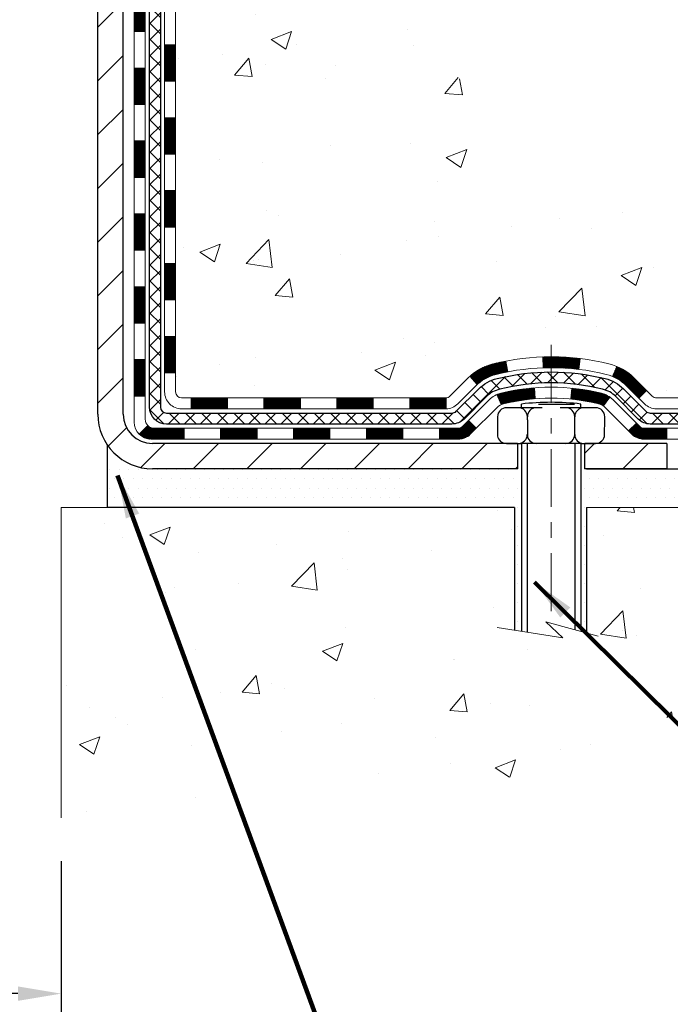
# Model space of a CAD drawing. Extents: x -308 to 3254, y -284 to 1977.
# Drawn here: x 19 to 23, y 8 to 14 of the extents above; entities that cross this region are included whole.
import ezdxf

# ---------------------------------------------------------------- set-up
doc = ezdxf.new("R2010")
doc.units = 0
doc.header["$LTSCALE"] = 5
doc.header["$MEASUREMENT"] = 0
doc.linetypes.add('CENTERX2', pattern=[4, 2.5, -0.5, 0.5, -0.5])
doc.layers.get('DEFPOINTS').update_dxf_attribs({"linetype": 'CONTINUOUS'})
for name, color, linetype, lineweight in [('CENTERLINE - L', 1, 'CENTERX2', 18), ('CONCRETE - H', 130, 'CONTINUOUS', 9), ('CONCRETE - L', 132, 'CONTINUOUS', 13), ('DECK COAT - H', 20, 'CONTINUOUS', 20), ('DECK COAT - L', 22, 'CONTINUOUS', 18), ('DIMS', 50, 'CONTINUOUS', 25), ('MIG FOOT - H', 251, 'CONTINUOUS', 20), ('MIG FOOT - L', 7, 'CONTINUOUS', 30), ('PVC SIDESHEET - H', 170, 'CONTINUOUS', 20), ('PVC SIDESHEET - L', 150, 'CONTINUOUS', 25), ('SCREW - L', 1, 'CONTINUOUS', 25), ('SETTING BED - H', 210, 'CONTINUOUS', 20), ('SETTING BED - L', 212, 'CONTINUOUS', 25), ('TEXT - 4', 241, 'CONTINUOUS', 25)]:
    doc.layers.add(name, color=color, linetype=linetype, lineweight=lineweight)
doc.layers.add('DECKCOAT', color=1, linetype='CONTINUOUS')
doc.layers.add('METAL11', color=7, linetype='CONTINUOUS')
doc.styles.add('ROMANS', font='romans', dxfattribs={"width": 0.9})
doc.dimstyles.get("Standard").update_dxf_attribs({"dimtxt": 0.18, "dimasz": 0.18, "dimexe": 0.18, "dimexo": 0.0625, "dimgap": 0.09, "dimtad": 0, "dimtih": 1, "dimtoh": 1, "dimdec": 4, "dimzin": 0, "dimdsep": 46, "dimtxsty": 'Standard', "dimcen": 0.09, "dimadec": 0, "dimazin": 0, "dimtfac": 1, "dimtdec": 4, "dimtofl": 0, "dimtmove": 0, "dimatfit": 3, "dimfxl": 1, "dimtolj": 1, "dimtzin": 0, "dimarcsym": 0})
doc.dimstyles.new('STANDARD$0', dxfattribs={"dimtxt": 0.18, "dimasz": 0.18, "dimexe": 0.18, "dimexo": 0.0625, "dimgap": 0.09, "dimtad": 0, "dimtih": 1, "dimtoh": 1, "dimdec": 4, "dimzin": 0, "dimdsep": 46, "dimtxsty": 'Standard', "dimcen": 0.09, "dimadec": 0, "dimazin": 0, "dimtfac": 1, "dimtdec": 4, "dimtofl": 0, "dimtmove": 0, "dimatfit": 3, "dimfxl": 1, "dimtolj": 1, "dimtzin": 0, "dimarcsym": 0})

# ---------------------------------------------------------------- blocks, each defined once
blk = doc.blocks.new('*D29')
at = {"layer": 'DEFPOINTS', "color": 0, "transparency": 16777216}
for p in [(22.31067507985961, 20.88208605741204), (26.92217868786154, 20.88208605741204), (23.10714683001322, 11.02767865573855)]:
    blk.add_point(p, dxfattribs=at)
at = {"layer": 'DIMS', "color": 0, "lineweight": -2, "transparency": 16777216}
for p, q in [((22.59067507985961, 20.88208605741204), (27.20217868786154, 20.88208605741204)), ((26.92217868786154, 20.60208605741203), (26.92217868786154, 17.4421587471493)), ((26.92217868786154, 11.30767865573855), (26.92217868786154, 16.13549208048263)), ((23.38714683001322, 11.02767865573855), (27.20217868786154, 11.02767865573855))]:
    blk.add_line(p, q, dxfattribs=at)
at = {"layer": 'DIMS', "color": 0, "transparency": 16777216}
for points in [[(26.87551202119487, 20.60208605741203), (26.9688453545282, 20.60208605741203), (26.92217868786154, 20.88208605741204)], [(26.87551202119487, 11.30767865573855), (26.9688453545282, 11.30767865573855), (26.92217868786154, 11.02767865573855)]]:
    blk.add_solid(points, dxfattribs=at)
at = {"layer": 'DIMS', "color": 0, "transparency": 16777216, "insert": (26.92217868786153, 16.78882541381597), "char_height": 0.28, "attachment_point": 5}
blk.add_mtext('\\A1;9 7/8 IN \\P [250.3mm]', dxfattribs=at)
blk = doc.blocks.new('*D31')
at = {"layer": 'DEFPOINTS', "color": 0, "transparency": 16777216}
for p in [(14.81067507985961, 8.764332566284565), (18.81067507989451, 8.764332566284565), (18.81067507989451, 7.625623063746957)]:
    blk.add_point(p, dxfattribs=at)
at = {"layer": 'DIMS', "color": 0, "lineweight": -2, "transparency": 16777216}
for p, q in [((14.81067507985961, 8.484332566284566), (14.81067507985961, 7.345623063746957)), ((18.81067507989451, 8.484332566284566), (18.81067507989451, 7.345623063746957)), ((15.09067507985961, 7.625623063746957), (15.38786098774777, 7.625623063746957)), ((18.53067507989451, 7.625623063746957), (18.04786098774777, 7.625623063746957))]:
    blk.add_line(p, q, dxfattribs=at)
at = {"layer": 'DIMS', "color": 0, "transparency": 16777216}
for points in [[(15.09067507985961, 7.672289730413624), (15.09067507985961, 7.57895639708029), (14.81067507985961, 7.625623063746957)], [(18.53067507989451, 7.672289730413624), (18.53067507989451, 7.57895639708029), (18.81067507989451, 7.625623063746957)]]:
    blk.add_solid(points, dxfattribs=at)
at = {"layer": 'DIMS', "color": 0, "transparency": 16777216, "insert": (16.71786098774777, 7.625623063746957), "char_height": 0.28, "attachment_point": 5}
blk.add_mtext('\\A1;4 IN \\P [101.6mm]', dxfattribs=at)

msp = doc.modelspace()

# ---------------------------------------------------------------- hatches: boundary and pattern name
at = {"layer": 'CONCRETE - H'}
h = msp.add_hatch(dxfattribs=at)
h.set_pattern_fill('AR-CONC', color=256, scale=0.19)
h.set_pattern_definition([(49.99999999999999, (-52.01020269368161, 665.2734088602612), (1.362794346941432, -0.1192290564669307), [0.1425, -1.5675]), (355, (-52.01020269368161, 665.2734088602612), (-0.2636275338647, 1.429165054030022), [0.114, -1.254]), (100.45144446, (-51.89663649978161, 665.2634731066612), (1.099166808781513, 1.309935982840396), [0.1211063648, -1.3321700128]), (46.18420000000002, (-52.01020269368161, 665.6534088602612), (2.027758528275987, -0.3144866335068454), [0.2137499999999999, -2.351249999999999]), (96.63563549, (-51.8412228781816, 665.6272015769612), (1.775857696781034, 1.850825341471646), [0.1816596498, -1.998256144]), (351.1841639899999, (-52.01020269368161, 665.6534088602612), (1.775857695604069, 1.850825340512981), [0.171, -1.8810000019]), (21, (-51.82020269368161, 665.5584088602611), (1.134123399025077, -0.7649758922641438), [0.1425, -1.5675]), (326.0000000000001, (-51.82020269368161, 665.5584088602611), (0.4622991306510053, 1.377785085589021), [0.114, -1.254]), (71.45144474, (-51.7256924110816, 665.4946608696612), (1.596422515786945, 0.6128091903320723), [0.121106361, -1.3321700128]), (37.50000000000001, (-52.01020269368161, 665.2734088602612), (0.02310372510285227, 0.6324983222794919), [0, -1.2388, 0, -1.273, 0, -1.25875]), (7.499999999999999, (-52.01020269368161, 665.2734088602612), (0.4998321211400824, 0.7493822525764845), [0, -0.7258, 0, -1.2103, 0, -0.47975]), (327.5, (-52.4339026936816, 665.2734088602612), (1.014262628727577, -0.04285425629532154), [0, -0.475, 0, -1.482, 0, -1.9665]), (317.5, (-52.62390269368161, 665.2734088602612), (1.108053721750534, 0.1901994664314037), [0, -0.6175, 0, -0.9842, 0, -1.3965])])
edge = h.paths.add_edge_path()
edge.add_spline(control_points=[(23.65968878640794, 20.88215174248137), (24.18126682185761, 20.27836632799017), (19.66980427007748, 19.33344271526573), (20.65320324484603, 13.18115142397221), (22.67350560744893, 12.75340076747602), (26.55227351508248, 10.86668889921611), (25.9218891755033, 10.77767915574725)], knot_values=[0, 0, 0, 0, 1.851985314286328, 7.588495557068793, 11.96873111404944, 13.44648402350754, 13.44648402350754, 13.44648402350754, 13.44648402350754], degree=3, periodic=0)
edge.add_line((25.92188917550413, 10.77767915574464), (25.42888983207339, 10.77774583266921))
edge.add_line((25.42888983207339, 10.77774583266921), (25.42888983206385, 10.9037298411821))
edge.add_line((25.42888983206385, 10.9037298411821), (25.42888983206385, 10.97459584118212))
edge.add_line((25.42888983206385, 10.97459584118212), (24.75920613206408, 10.97459584118201))
edge.add_arc((24.75920613206451, 11.01396584118277), 0.03937000000075841, 240.0000000000182, 269.99999999937955, ccw=False)
edge.add_line((24.73952113206414, 10.97987042103512), (24.60376022444636, 11.05825201759365))
edge.add_arc((24.5486422244466, 10.96278484118272), 0.1102359999993107, 59.99999999993376, 90.00000000015513)
edge.add_line((24.5486422244463, 11.07302084118203), (23.64068428341776, 11.07302084118214))
edge.add_arc((23.6406842834172, 11.11239084118188), 0.03936999999973523, 240.0000000002631, 270.0000000008066, ccw=False)
edge.add_line((23.62099928341749, 11.07829542103502), (22.94091209725882, 11.47094342385265))
edge.add_arc((22.88091215653139, 11.36702034117775), 0.1199999999997814, 60.00003267861902, 90.0000000001764)
edge.add_line((22.88091215653102, 11.48702034117753), (22.66947077397141, 11.48702034117775))
edge.add_arc((22.6694707739711, 11.52639034117749), 0.03936999999973523, 225.0000000001609, 270.000000000455, ccw=False)
edge.add_line((22.64163197999605, 11.49855154720228), (22.52516545586376, 11.61501807133493))
edge.add_arc((22.27546348155677, 11.36531609702797), 0.3531319186162591, 44.99999999999675, 76.09799910895235)
edge.add_arc((21.98617888847338, 10.19654632358765), 1.557170273114641, 76.09799910893533, 103.9020008910647)
edge.add_arc((21.69689429538984, 11.36531609702752), 0.3531319186166725, 103.9020008910075, 134.9999999999658)
edge.add_line((21.44719232108272, 11.61501807133493), (21.33072579695036, 11.49855154720251))
edge.add_arc((21.30288700297504, 11.5263903411776), 0.03936999999984744, 269.9999999997518, 315.00000000023397, ccw=False)
edge.add_line((21.30288700297487, 11.48702034117775), (19.59198190049085, 11.48702034117775))
edge.add_arc((19.59198190049082, 11.52639034117772), 0.0393699999999626, 180, 270.0000000000414, ccw=False)
edge.add_line((19.55261190049086, 11.52639034117772), (19.55261190049062, 18.23586407338519))
edge.add_arc((19.59198190049092, 18.23586407338507), 0.03937000000030366, 107.30237723688111, 179.9999999998346, ccw=False)
edge.add_line((19.5802726921207, 18.27345252027192), (19.59754563321403, 18.27997851706698))
edge.add_line((19.59754563321403, 18.27997851706698), (19.61472222938809, 18.28669289713537))
edge.add_line((19.61472222938809, 18.28669289713537), (19.63170613572501, 18.29378404375063))
edge.add_line((19.63170613572501, 18.29378404375063), (19.64840100730416, 18.30144034018679))
edge.add_line((19.64840100730416, 18.30144034018679), (19.6647104992081, 18.30985016971692))
edge.add_line((19.6647104992081, 18.30985016971692), (19.68054941353293, 18.31916574143781))
edge.add_line((19.68054941353293, 18.31916574143781), (19.69588994284285, 18.32935302151748))
edge.add_line((19.69588994284285, 18.32935302151748), (19.71072269700889, 18.3403182084777))
edge.add_line((19.71072269700889, 18.3403182084777), (19.72503829442994, 18.35196747316297))
edge.add_line((19.72503829442994, 18.35196747316297), (19.73882735002471, 18.36420703764372))
edge.add_line((19.73882735002471, 18.36420703764372), (19.75207862920851, 18.37697033924098))
edge.add_line((19.75207862920851, 18.37697033924098), (19.76477601076121, 18.39026272212675))
edge.add_line((19.76477601076121, 18.39026272212675), (19.77690613835475, 18.40409079821086))
edge.add_line((19.77690613835475, 18.40409079821086), (19.78846892894452, 18.41842216739576))
edge.add_line((19.78846892894452, 18.41842216739576), (19.7994673900258, 18.43321534606105))
edge.add_line((19.7994673900258, 18.43321534606105), (19.80990452909518, 18.44842885058586))
edge.add_line((19.80990452909518, 18.44842885058586), (19.81978335364838, 18.46402119734933))
edge.add_line((19.81978335364838, 18.46402119734933), (19.8291068711811, 18.47995090273059))
edge.add_line((19.8291068711811, 18.47995090273059), (19.8378781528223, 18.49617652498466))
edge.add_line((19.8378781528223, 18.49617652498466), (19.84610539737795, 18.51265999674399))
edge.add_line((19.84610539737795, 18.51265999674399), (19.85380561308656, 18.52936904788169))
edge.add_line((19.85380561308656, 18.52936904788169), (19.86099667647076, 18.54627197966295))
edge.add_line((19.86099667647076, 18.54627197966295), (19.86769694069207, 18.56333857885545))
edge.add_line((19.86769694069207, 18.56333857885545), (19.87392931645272, 18.58055283639271))
edge.add_line((19.87392931645272, 18.58055283639271), (19.87971924655866, 18.59790663482875))
edge.add_line((19.87971924655866, 18.59790663482875), (19.88509220095884, 18.61539194131376))
edge.add_line((19.88509220095884, 18.61539194131376), (19.89007364960125, 18.63300072299728))
edge.add_line((19.89007364960125, 18.63300072299728), (19.89468906243528, 18.65072494702974))
edge.add_line((19.89468906243528, 18.65072494702974), (19.89896390940893, 18.66855658056113))
edge.add_line((19.89896390940893, 18.66855658056113), (19.90292366047206, 18.68648759074165))
edge.add_line((19.90292366047206, 18.68648759074165), (19.9065937855722, 18.70450994472128))
edge.add_line((19.9065937855722, 18.70450994472128), (19.9099997546592, 18.72261560965023))
edge.add_line((19.9099997546592, 18.72261560965023), (19.91316703768152, 18.74079655267872))
edge.add_line((19.91316703768152, 18.74079655267872), (19.91612110458718, 18.75904474095626))
edge.add_line((19.91612110458718, 18.75904474095626), (19.91888742532601, 18.77735214163374))
edge.add_line((19.91888742532601, 18.77735214163374), (19.92149146984602, 18.7957107218607))
edge.add_line((19.92149146984602, 18.7957107218607), (19.9235757671473, 18.81125631003636))
edge.add_line((19.9235757671473, 18.81125631003636), (19.92359350721617, 18.81125445610553))
edge.add_line((19.92359350721617, 18.81125445610553), (19.92631461002529, 18.83254928956387))
edge.add_line((19.92631461002529, 18.83254928956387), (19.92858464558239, 18.85101321134027))
edge.add_line((19.92858464558239, 18.85101321134027), (19.93079428471546, 18.86949618126721))
edge.add_line((19.93079428471546, 18.86949618126721), (19.93296215187461, 18.88793195164362))
edge.add_arc((19.87431468648138, 18.89485783265707), 0.05905499999882729, 353.2649378251015, 366.6781923675601)
edge.add_line((19.93296899737388, 18.90172549882448), (19.93079428471546, 18.92021948405056))
edge.add_line((19.93079428471546, 18.92021948405056), (19.92858464558239, 18.93870245397704))
edge.add_line((19.92858464558239, 18.93870245397704), (19.92631461002529, 18.95716637575345))
edge.add_line((19.92631461002529, 18.95716637575345), (19.92395870809614, 18.9756032165302))
edge.add_line((19.92395870809614, 18.9756032165302), (19.92149146984602, 18.99400494345684))
edge.add_line((19.92149146984602, 18.99400494345684), (19.91888742532601, 19.0123635236838))
edge.add_line((19.91888742532601, 19.0123635236838), (19.91612110458718, 19.03067092436106))
edge.add_line((19.91612110458718, 19.03067092436106), (19.91316703768152, 19.04891911263883))
edge.add_line((19.91316703768152, 19.04891911263883), (19.9099997546592, 19.06710005566731))
edge.add_line((19.9099997546592, 19.06710005566731), (19.9065937855722, 19.08520572059604))
edge.add_line((19.9065937855722, 19.08520572059604), (19.90292366047206, 19.1032280745759))
edge.add_line((19.90292366047206, 19.1032280745759), (19.89896390940893, 19.12115908475619))
edge.add_line((19.89896390940893, 19.12115908475619), (19.89468906243528, 19.1389907182878))
edge.add_line((19.89468906243528, 19.1389907182878), (19.89007364960125, 19.15671494232026))
edge.add_line((19.89007364960125, 19.15671494232026), (19.88509220095884, 19.17432372400378))
edge.add_line((19.88509220095884, 19.17432372400378), (19.87971924655866, 19.19180903048857))
edge.add_line((19.87971924655866, 19.19180903048857), (19.87392931645272, 19.2091628289246))
edge.add_line((19.87392931645272, 19.2091628289246), (19.86769694069207, 19.22637708646209))
edge.add_line((19.86769694069207, 19.22637708646209), (19.86099667647076, 19.24344368565437))
edge.add_line((19.86099667647076, 19.24344368565437), (19.85380561308656, 19.26034661743586))
edge.add_line((19.85380561308656, 19.26034661743586), (19.84610539737795, 19.27705566857333))
edge.add_line((19.84610539737795, 19.27705566857333), (19.8378781528223, 19.29353914033288))
edge.add_line((19.8378781528223, 19.29353914033288), (19.8291068711811, 19.30976476258695))
edge.add_line((19.8291068711811, 19.30976476258695), (19.81978335364838, 19.32569446796822))
edge.add_line((19.81978335364838, 19.32569446796822), (19.80990452909518, 19.34128681473169))
edge.add_line((19.80990452909518, 19.34128681473169), (19.7994673900258, 19.35650031925627))
edge.add_line((19.7994673900258, 19.35650031925627), (19.78846892894407, 19.37129349792178))
edge.add_line((19.78846892894407, 19.37129349792178), (19.77690613835475, 19.38562486710669))
edge.add_line((19.77690613835475, 19.38562486710669), (19.76477601076121, 19.39945294319079))
edge.add_line((19.76477601076121, 19.39945294319079), (19.75207862920806, 19.41274532607633))
edge.add_line((19.75207862920806, 19.41274532607633), (19.73882735002471, 19.42550862767359))
edge.add_line((19.73882735002471, 19.42550862767359), (19.72503829442994, 19.43774819215457))
edge.add_line((19.72503829442994, 19.43774819215457), (19.71072269700889, 19.44939745683962))
edge.add_line((19.71072269700889, 19.44939745683962), (19.69588994284285, 19.46036264379984))
edge.add_line((19.69588994284285, 19.46036264379984), (19.68054941353293, 19.4705499238795))
edge.add_line((19.68054941353293, 19.4705499238795), (19.66489726496783, 19.47975565032982))
edge.add_line((19.66489726496783, 19.47975565032982), (19.66490347774206, 19.47976598811226))
edge.add_line((19.66490347774206, 19.47976598811226), (19.6647104992081, 19.47986549560039))
edge.add_line((19.6647104992081, 19.47986549560039), (19.66489726496783, 19.47975565032982))
edge.add_line((19.66489726496783, 19.47975565032982), (19.64840100730416, 19.4882753251303))
edge.add_line((19.64840100730416, 19.4882753251303), (19.63170613572456, 19.49593162156646))
edge.add_line((19.63170613572456, 19.49593162156646), (19.61472222938809, 19.50302276818195))
edge.add_line((19.61472222938809, 19.50302276818195), (19.59754563321403, 19.50973714825034))
edge.add_line((19.59754563321403, 19.50973714825034), (19.5802726921205, 19.51626314504506))
edge.add_arc((19.59198190049068, 19.5538515919319), 0.03937000000027044, 180.0000000003309, 252.69762276317812, ccw=False)
edge.add_line((19.5526119004904, 19.55385159193168), (19.55261190049086, 19.66774102967213))
edge.add_line((19.55261190049086, 19.66774102967213), (19.55261190049086, 19.74308664079069))
edge.add_line((19.55261190049086, 19.74308664079069), (19.48174590049084, 19.74308664079069))
edge.add_line((19.48174590049084, 19.74308664079069), (19.45445100409711, 19.74308664079069))
edge.add_arc((19.49355690049022, 19.74763919691145), 0.03936999999925457, 122.90315213895181, 186.6402612619885, ccw=False)
edge.add_line((19.47217030385499, 19.78069385443962), (19.78738824431092, 19.9846420859127))
edge.add_arc((19.60969840048963, 20.18333443934046), 0.2665564328765935, 311.8061494064963, 360.0000000001467)
edge.add_line((19.87625483336623, 20.18333443934114), (19.87625483336623, 20.23254804169062))
edge.add_line((19.87625483336623, 20.23254804169062), (19.89513279024331, 20.23254804169062))
edge.add_line((19.89513279024331, 20.23254804169062), (19.9659985382751, 20.23254804169062))
edge.add_line((19.9659985382751, 20.23254804169062), (19.9659985382751, 20.17885416910019))
edge.add_line((19.9659985382751, 20.17885416910019), (20.16481743591299, 20.17885416910019))
edge.add_arc((20.16481743591302, 20.25759432658049), 0.07874015748029706, 269.9999999999793, 360)
edge.add_line((20.24355759339332, 20.25759432658049), (20.24355759339332, 20.88215174248137))
edge.add_line((20.24355759339332, 20.88215174248137), (21.31067623418139, 20.88215174248137))
edge.add_line((21.31067623418139, 20.88215174248137), (23.65968878640794, 20.8821517424816))
h = msp.add_hatch(dxfattribs=at)
h.set_pattern_fill('AR-CONC', color=256, scale=0.1875)
h.set_pattern_definition([(49.99999999999999, (-52.01020269368161, 665.2734088602612), (1.344862842376413, -0.1176602530923658), [0.140625, -1.546875]), (355, (-52.01020269368161, 665.2734088602612), (-0.260158750524375, 1.410360250687522), [0.1125, -1.2375]), (100.45144446, (-51.89813079180661, 665.2636038402611), (1.084704087613335, 1.29269998306618), [0.11951286, -1.314641459999999]), (46.18420000000002, (-52.01020269368161, 665.6484088602612), (2.001077495009198, -0.3103486514870185), [0.2109374999999999, -2.320312499999999]), (96.63563549, (-51.8434462968066, 665.6225464096361), (1.752491148139178, 1.826472376452282), [0.17926939125, -1.9719633]), (351.1841639899999, (-52.01020269368161, 665.6484088602612), (1.7524911469777, 1.826472375506232), [0.16875, -1.856250001875]), (21, (-51.82270269368161, 665.5546588602612), (1.119200722722116, -0.7549104199975103), [0.140625, -1.546875]), (326.0000000000001, (-51.82270269368161, 665.5546588602612), (0.4562162473529657, 1.359656334462849), [0.1125, -1.2375]), (71.45144474, (-51.72943596743161, 665.4917496590111), (1.575416956368696, 0.6047459115119134), [0.11951285625, -1.31464146]), (37.50000000000001, (-52.01020269368161, 665.2734088602612), (0.02279972871992, 0.6241759759337091), [0, -1.2225, 0, -1.25625, 0, -1.2421875]), (7.499999999999999, (-52.01020269368161, 665.2734088602612), (0.4932553827040286, 0.7395219597794255), [0, -0.7162499999999999, 0, -1.194375, 0, -0.4734375]), (327.5, (-52.42832769368161, 665.2734088602612), (1.000917067823267, -0.04229038450196204), [0, -0.46875, 0, -1.4625, 0, -1.940625]), (317.5, (-52.61582769368161, 665.2734088602612), (1.093474067516974, 0.1876968418730957), [0, -0.609375, 0, -0.97125, 0, -1.378125])])
edge = h.paths.add_edge_path()
edge.add_line((25.92188917550322, 10.77767915574645), (22.21640037945656, 10.777679155736))
edge.add_line((22.21640037945656, 10.777679155736), (22.21640037945906, 9.961999813406237))
edge.add_line((22.21640037945906, 9.961999813406237), (21.95081594991314, 10.03517561970398))
edge.add_line((21.95081594991314, 10.03517561970398), (22.06106776470267, 9.931731339137514))
edge.add_line((22.06106776470267, 9.931731339137514), (21.7489177689946, 9.980829205817713))
edge.add_line((21.7489177689946, 9.980829205817713), (21.74891776899233, 10.77767915573475))
edge.add_line((21.74891776899233, 10.77767915573475), (18.81067507988837, 10.77767915572667))
edge.add_line((18.81067507988837, 10.77767915572667), (18.81067507989445, 8.764332566284565))
edge.add_spline(control_points=[(18.87594704034552, 8.764332566284565), (19.31551399579384, 8.781222023881469), (20.22139331692088, 8.63822813242541), (21.88281451755327, 8.99700792601675), (23.46859019461937, 9.87104401507338), (25.70018881762482, 9.648156893673445), (25.88466308168503, 10.58105543865395), (25.92188917550322, 10.77767915574645)], knot_values=[0, 0, 0, 0, 1.332308185977984, 2.707590255127353, 4.952596699638175, 7.09878581153335, 7.659287821277482, 7.659287821277482, 7.659287821277482, 7.659287821277482], degree=3, periodic=0)
at = {"layer": 'DECK COAT - H'}
h = msp.add_hatch(dxfattribs=at)
h.set_pattern_fill('ANSI31', color=256, scale=0.03937, style=0)
h.set_pattern_definition([(45, (-164.9755038550937, 53.79381801739396), (-0.003479849246914297, 0.003479849246914297), [])])
h.paths.add_polyline_path([(19.48174359190932, 13.77568722162459), (19.55260959190934, 13.77568722162459), (19.55260959190912, 13.53946722162459), (19.48174359190932, 13.53946722162459)])
h.paths.add_polyline_path([(19.48174359190955, 14.2481272216246), (19.55260959190957, 14.2481272216246), (19.55260959190934, 14.0119072216246), (19.48174359190955, 14.0119072216246)])
h.paths.add_polyline_path([(19.48174359190978, 14.72056722162461), (19.5526095919098, 14.72056722162461), (19.5526095919098, 14.4843472216246), (19.48174359190978, 14.4843472216246)])
h.paths.add_polyline_path([(19.48174359191, 15.19300722162461), (19.55260959191003, 15.19300722162461), (19.55260959191003, 14.95678722162461), (19.48174359191, 14.95678722162461)])
h.paths.add_polyline_path([(19.28489359191315, 13.62497335024398), (19.35575959190953, 13.62497335024398), (19.3557595919093, 13.38875335024397), (19.28489359191269, 13.38875335024397)])
h.paths.add_polyline_path([(19.28489359191406, 14.09741335024398), (19.35575959190976, 14.09741335024398), (19.35575959190953, 13.86119335024398), (19.2848935919136, 13.86119335024398)])
h.paths.add_polyline_path([(19.28489359191497, 14.56985335024399), (19.35575959190999, 14.56985335024399), (19.35575959190999, 14.33363335024399), (19.28489359191451, 14.33363335024399)])
h.paths.add_polyline_path([(19.28489359191587, 15.04229335024399), (19.35575959191021, 15.04229335024399), (19.35575959191021, 14.80607335024399), (19.28489359191542, 14.80607335024399)])
h = msp.add_hatch(dxfattribs=at)
h.set_pattern_fill('ANSI31', color=256, scale=0.03937, style=0)
h.set_pattern_definition([(45, (-164.975503855094, -105.8570113851771), (-0.003479849246914297, 0.003479849246914297), [])])
h.paths.add_polyline_path([(19.48174359190841, 11.88592882822491), (19.55260959190844, 11.88592882822491), (19.55260959190821, 11.6497088282249), (19.48174359190818, 11.6497088282249)])
h.paths.add_polyline_path([(19.48174359190864, 12.35836882822491), (19.55260959190866, 12.35836882822491), (19.55260959190844, 12.12214882822491), (19.48174359190841, 12.12214882822491)])
h.paths.add_polyline_path([(19.48174359190887, 12.83080722162458), (19.55260959190889, 12.83080722162458), (19.55260959190866, 12.59458882822491), (19.48174359190864, 12.59458882822491)])
h.paths.add_polyline_path([(19.48174359190909, 13.30324722162459), (19.55260959190912, 13.30324722162459), (19.55260959190889, 13.06702722162458), (19.48174359190887, 13.06702722162458)])
h.paths.add_polyline_path([(19.28489359191019, 12.20765335024396), (19.35575959190862, 12.20765335024396), (19.3557595919084, 11.97143335024396), (19.28489359190974, 11.97143335024396)])
h.paths.add_polyline_path([(19.2848935919111, 12.68009335024396), (19.35575959190885, 12.68009335024396), (19.35575959190862, 12.44387335024396), (19.28489359191065, 12.44387335024396)])
h.paths.add_polyline_path([(19.28489359191201, 13.15253335024397), (19.35575959190908, 13.15253335024397), (19.35575959190908, 12.91631335024397), (19.28489359191155, 12.91631335024397)])
h = msp.add_hatch(dxfattribs=at)
h.set_pattern_fill('ANSI31', color=256, scale=0.03937, style=0)
h.set_pattern_definition([(45, (-170.0319420897721, -150.5991992397041), (-0.003479849246914297, 0.003479849246914297), [])])
h.paths.add_polyline_path([(20.59759667989067, 11.48695366425375), (20.83381667989045, 11.48695366425375), (20.83381667989045, 11.41608766425361), (20.59759667989067, 11.41608766425361)])
h.paths.add_polyline_path([(21.07003667989068, 11.48695366425375), (21.30288469439222, 11.48695366425375, 0.02144170134057288), (21.30625667989091, 11.48709833297664), (21.30625667989045, 11.41608766425361), (21.07003667989068, 11.41608766425361)])
h.paths.add_polyline_path([(21.46006549110632, 11.62719476340999, -0.1237366593047226), (21.61204782632001, 11.70803743094575, -0.01313217533143259), (21.69192290898047, 11.72559508920813), (21.70531423875548, 11.65600584978949, 0.01313217533147817), (21.6290742290895, 11.63924723131856, 0.1237366593049013), (21.5075914879352, 11.57462795276444)])
h.paths.add_polyline_path([(20.78932857989059, 11.29010366425371), (21.02554857989037, 11.29010366425371), (21.02554857989037, 11.21923766425368), (20.78932857989059, 11.21923766425368)])
h.paths.add_polyline_path([(21.63380724833803, 11.50823317393156, -0.04324640446576285), (21.65934338956833, 11.51695354309265, -0.04070359398944642), (21.87758749489251, 11.5524588707176), (21.8832444524852, 11.48181901803662, 0.04070359398944876), (21.67636979233782, 11.44816334346558, 0.04324640446531137), (21.66241300846661, 11.44339722369205)])
h.paths.add_polyline_path([(21.2617685798906, 11.29010366425371), (21.38442263414515, 11.29010366425371, 0.1989123673794921), (21.41226142812059, 11.30163487027835), (21.4509573517463, 11.34033079390406), (21.50106718090194, 11.29022096474841), (21.46237125727623, 11.2515250411227, -0.198912367379553), (21.38442263414538, 11.21923766425368), (21.2617685798906, 11.21923766425368)])
h.paths.add_polyline_path([(21.93210152702125, 11.75271071823659, -0.008683585791257758), (21.98617657989064, 11.75364991977835), (21.98617657989064, 11.68278391977833, 0.008683585791259676), (21.93456245423192, 11.68188746080477)])
h.paths.add_polyline_path([(21.98617657989064, 11.75364991977835, -0.03014854381015566), (22.17345096469023, 11.74234754666998), (22.16492820595124, 11.67199591172471, 0.03014854381015595), (21.98617657989064, 11.68278391977833)])
h.paths.add_polyline_path([(22.12011438895536, 11.55019006944599, -0.03601941678383571), (22.31300977021249, 11.51695354309277, -0.0935601540946129), (22.3657301748043, 11.49282506587883), (22.32479771671626, 11.43497591868675, 0.09356015409565223), (22.29598336744323, 11.44816334346569, 0.03601941678380825), (22.11313688743269, 11.47966841015966)])
h.paths.add_polyline_path([(22.48841593923351, 11.27309100439379), (22.53852576838892, 11.32320083354955), (22.56009173166001, 11.30163487027835, 0.1989123673796988), (22.58793052563544, 11.29010366425359), (22.73517432563551, 11.29010366425359), (22.73517432563551, 11.21923766425368), (22.58793052563544, 11.21923766425368, -0.1989123673795969), (22.50998190250459, 11.25152504112282)])
h.paths.add_polyline_path([(22.47505331812579, 11.56484156525505, 0.09785809462208828), (22.38413363267421, 11.62575728047477), (22.41141706301835, 11.69116067782272, -0.09785809462147925), (22.52516314728052, 11.61495139441115), (22.60450371011041, 11.53561083158115), (22.55439388095499, 11.48550100242562)])
h = msp.add_hatch(dxfattribs=at)
h.set_pattern_fill('ANSI31', color=256, scale=0.03937, style=0)
h.set_pattern_definition([(45, (-161.1884448373759, -150.4995039149967), (-0.003479849246914297, 0.003479849246914297), [])])
h.paths.add_polyline_path([(20.12515667989067, 11.48695366425363), (20.36137667989044, 11.48695366425363), (20.36137667989044, 11.41608766425361), (20.12515667989067, 11.41608766425361)])
h.paths.add_polyline_path([(20.31688857989059, 11.29010366425371), (20.55310857989036, 11.29010366425371), (20.55310857989036, 11.21923766425368), (20.31688857989059, 11.21923766425368)])
h.paths.add_polyline_path([(19.84444857989058, 11.29010366425371), (20.08066857989036, 11.29010366425371), (20.08066857989036, 11.21923766425368), (19.84444857989058, 11.21923766425368)])
edge = h.paths.add_edge_path()
edge.add_arc((19.41481459190811, 11.34915866425376), 0.05905499999999223, 225.0000000000195, 270.0000000000276)
edge.add_line((19.41481459190811, 11.29010366425371), (19.60822857989035, 11.29010366425371))
edge.add_line((19.60822857989035, 11.29010366425371), (19.60822857989035, 11.21923766425368))
edge.add_line((19.60822857989035, 11.21923766425368), (19.39512959190836, 11.21923766425368))
edge.add_arc((19.39512959190699, 11.3294736642473), 0.1102359999936198, 224.9999999980676, 270.00000000072384, ccw=False)
edge.add_line((19.31718096877796, 11.25152504112361), (19.37305640094513, 11.30740047329073))
h.paths.add_polyline_path([(19.28489359190928, 11.73521335024407), (19.3557595919084, 11.73504471722219), (19.35575959190817, 11.49882471722219), (19.2848935919086, 11.49899335024406)])
h.paths.add_polyline_path([(19.65271667989066, 11.48695366425363), (19.88893667989043, 11.48695366425363), (19.88893667989043, 11.41608766425361), (19.65271667989066, 11.41608766425361)])
at = {"layer": 'MIG FOOT - H'}
h = msp.add_hatch(dxfattribs=at)
h.set_pattern_fill('ANSI31', color=256, scale=1.9685, style=0)
h.set_pattern_definition([(45, (-930.0921104624117, -446.6805832665001), (-0.1739924623457148, 0.1739924623457148), [])])
h.paths.add_polyline_path([(19.21267507988989, 19.64006865573606), (19.0486750798899, 19.64006865573606), (19.04867507989059, 19.07756865573606), (19.21267507989035, 19.07756865573606)])
edge = h.paths.add_edge_path()
edge.add_line((19.21267507989035, 18.70256865573606), (19.04867507989036, 18.70256865573606))
edge.add_line((19.04867507989036, 18.70256865573606), (19.04867507989024, 11.38200865573606))
edge.add_arc((19.40300507989025, 11.38200865573617), 0.3543300000001182, 180.0000000000092, 269.9999999999816)
edge.add_line((19.40300507989025, 11.02767865573605), (21.76742504889012, 11.02767865573605))
edge.add_line((21.76742504889, 11.02767865573617), (21.76742504889012, 11.19167865573615))
edge.add_line((21.76742504889023, 11.19167865573615), (19.40300507989025, 11.19167865573604))
edge.add_arc((19.40300507989002, 11.38200865573606), 0.1903299999999604, 179.9999999999829, 270.0000000000342, ccw=False)
edge.add_line((19.21267507989012, 11.38200865573606), (19.21267507989023, 18.70256865573606))
h.paths.add_polyline_path([(22.7361750798899, 11.19167865573604), (22.20492811089014, 11.19167865573604), (22.20492811088991, 11.02767865573594), (22.73617507989036, 11.02767865573617)])
at = {"layer": 'PVC SIDESHEET - H'}
h = msp.add_hatch(dxfattribs=at)
h.set_pattern_fill('ANSI37', color=256, scale=0.59055, style=0)
h.set_pattern_definition([(45, (-164.9755038550937, 53.79381801739396), (-0.05219773870371446, 0.05219773870371446), []), (135, (-164.9755038550937, 53.79381801739396), (-0.05219773870371446, -0.05219773870371446), [])])
edge = h.paths.add_edge_path()
edge.add_line((19.38331859190851, 11.42789866425369), (19.38331859190919, 18.29833808219166))
edge.add_line((19.38331859190919, 18.29833808219166), (19.45418459190341, 18.29833808219166))
edge.add_line((19.4541845919033, 18.29833808219166), (19.45418459190842, 11.42789866425369))
edge.add_arc((19.49355459190849, 11.42789866425358), 0.0393699999999626, 539.999999999876, 630.0000000000828)
edge.add_line((19.49355459190849, 11.38852866425361), (21.34365366426903, 11.38852866425373))
edge.add_arc((21.34365366426903, 11.42789866425358), 0.03936999999984891, 270, 315)
edge.add_line((21.37149245824423, 11.40005987027837), (21.51678699743837, 11.54535440947257))
edge.add_arc((21.69689198680737, 11.36524942010351), 0.2547069186167359, 463.9020008910767, 495.00000000000114, ccw=False)
edge.add_arc((21.98617657989087, 10.19647964666399), 1.458745273114345, 450.00000000000114, 463.9020008910778, ccw=False)
edge.add_line((21.98617657989064, 11.65522491977833), (21.98617657989064, 11.58435891977831))
edge.add_arc((21.98617657989087, 10.19647964666387), 1.387879273114407, 450.0000000000023, 463.9020008910806)
edge.add_arc((21.69689198680737, 11.36524942010351), 0.1838409186166517, 463.9020008910817, 495.0000000000188)
edge.add_line((21.56689682659396, 11.49524458031692), (21.42160228739999, 11.34995004112284))
edge.add_arc((21.34365366426903, 11.42789866425369), 0.1102359999999235, 269.9999999999852, 315.00000000001825, ccw=False)
edge.add_line((21.34365366426903, 11.3176626642537), (19.49355459190849, 11.3176626642537))
edge.add_arc((19.49355459190849, 11.42789866425369), 0.1102359999999862, 180, 270, ccw=False)
edge = h.paths.add_edge_path()
edge.add_arc((21.98617657989064, 10.19647964666399), 1.458745273114317, 436.0979991089357, 449.9999999999967, ccw=False)
edge.add_arc((22.27546117297391, 11.36524942010385), 0.2547069186164285, 405.0000000000034, 436.0979991089389, ccw=False)
edge.add_line((22.45556616234251, 11.54535440947268), (22.60086070153682, 11.40005987027837))
edge.add_arc((22.62869949551225, 11.42789866425369), 0.03937000000000319, 224.9999999999927, 270)
edge.add_line((22.62869949551225, 11.38852866425373), (22.85453680788157, 11.38852866425373))
edge.add_arc((22.85453680788157, 11.26852866425361), 0.1200000000000045, 419.9999999999996, 450, ccw=False)
edge.add_line((22.91453680788152, 11.37245171270774), (23.59462303897976, 10.979803744111))
edge.add_arc((23.61430803897986, 11.01389916425796), 0.03936999999995876, 239.999999999949, 270)
edge.add_line((23.61430803897986, 10.974529164258), (24.55918907556963, 10.974529164258))
edge.add_line((24.55918907556963, 10.974529164258), (24.55918907556963, 10.90366316425798))
edge.add_line((24.55918907556963, 10.90366316425809), (23.61430803897986, 10.90366316425809))
edge.add_arc((23.61430803897986, 11.01389916425796), 0.110235999999901, 239.9999999999919, 270.0000000000148, ccw=False)
edge.add_line((23.55919003897986, 10.91843198784647), (22.87698425580527, 11.31230368040508))
edge.add_arc((22.85698425580529, 11.27766266425374), 0.03999999999995874, 419.999999999996, 450)
edge.add_line((22.85698425580529, 11.3176626642537), (22.62869949551219, 11.3176626642537))
edge.add_arc((22.62869949551225, 11.42789866425369), 0.1102359999999933, 225.0000000000235, 269.9999999999852, ccw=False)
edge.add_line((22.5507508723814, 11.34995004112284), (22.40545633318686, 11.49524458031726))
edge.add_arc((22.27546117297368, 11.36524942010396), 0.1838409186163031, 405.000000000036, 436.0979991089459)
edge.add_arc((21.98617657989064, 10.19647964666399), 1.387879273114356, 436.0979991089382, 449.9999999999941)
edge.add_line((21.98617657989064, 11.58435891977831), (21.98617657989064, 11.65522491977833))
at = {"layer": 'SETTING BED - H', "linetype": 'Continuous'}
h = msp.add_hatch(dxfattribs=at)
h.set_pattern_fill('DOTS', color=256, scale=0.9842500000000001, style=0)
h.set_pattern_definition([(7.016477563892661e-15, (2.824159778118315, 1.426675389846423), (0.0307578125, 0.061515625), [0, -0.061515625])])
h.paths.add_polyline_path([(21.74891776899233, 10.77767915573475), (21.7489177689946, 9.980829205817713), (21.7933197987885, 9.973845239874663), (21.7933197987885, 11.19167865573604), (21.76742504889069, 11.19167865573604), (21.76742504889069, 11.02767865573605), (19.11251784776789, 11.02765363281662), (19.11216033203493, 10.77767915572736)])
h.paths.add_polyline_path([(22.17903336099323, 11.19167865573604), (22.20492811089082, 11.19167865573604), (22.20492811089082, 11.02767865573605), (23.10714683001413, 11.02767865573855), (23.5401586658819, 10.77767915573975), (22.21640037945656, 10.777679155736), (22.21640037945906, 9.961999813406237), (22.17903336099323, 9.972295453515244)])

# ---------------------------------------------------------------- linework, layer by layer
at = {"layer": 'CENTERLINE - L', "ltscale": 0.03}
msp.add_line((21.98617657989064, 11.83077726965189), (21.98617657989064, 10.02623220244209), dxfattribs=at)
at = {"layer": 'CONCRETE - L'}
for p, q in [((18.81067507988882, 10.77767915572667), (18.81067507989451, 8.764332566284565)), ((18.81067507989167, 10.77767915572667), (21.74891776899233, 10.77767915573475)), ((21.7489177689946, 9.980829205817713), (21.74891776899233, 10.77767915573475)), ((22.21640037945656, 10.777679155736), (22.21640037945906, 9.961999813406237)), ((22.21640037945656, 10.777679155736), (25.92188917550322, 10.77767915574645))]:
    msp.add_line(p, q, dxfattribs=at)
msp.add_lwpolyline([(22.28992379531212, 9.941742092552545), (21.95081594991314, 10.03517561970398), (22.06106776470267, 9.931731339137514), (21.63676530761052, 9.998469592403126)], dxfattribs=at)
at = {"layer": 'DECK COAT - L'}
for p, q in [((19.28489359191246, 13.86119335024398), (19.35575959191249, 13.86119335024398)), ((19.48174359190568, 13.77568722162459), (19.55260959190571, 13.77568722162459)), ((19.28489359191224, 13.62497335024398), (19.35575959191226, 13.62497335024398)), ((19.48174359190546, 13.53946722162459), (19.55260959190548, 13.53946722162459)), ((19.28489359191224, 13.38875335024397), (19.35575959191226, 13.38875335024397)), ((19.48174359190523, 13.30324722162459), (19.55260959190525, 13.30324722162459)), ((19.28489359191178, 13.15253335024397), (19.35575959191181, 13.15253335024397)), ((19.48174359190477, 13.06702722162458), (19.5526095919048, 13.06702722162458)), ((19.28489359191133, 12.91631335024397), (19.35575959191135, 12.91631335024397)), ((19.48174359190409, 12.83080722162458), (19.55260959190412, 12.83080722162458)), ((19.28489359191042, 12.68009335024396), (19.35575959191044, 12.68009335024396)), ((19.48174359190955, 12.59458882822491), (19.55260959190957, 12.59458882822491)), ((19.28489359191019, 12.44387335024396), (19.35575959191021, 12.44387335024396)), ((19.48174359190887, 12.35836882822491), (19.55260959190889, 12.35836882822491)), ((19.28489359190974, 12.20765335024396), (19.35575959190976, 12.20765335024396)), ((19.48174359190887, 12.12214882822491), (19.55260959190889, 12.12214882822491)), ((19.28489359190883, 11.97143335024396), (19.35575959190885, 11.97143335024396)), ((19.48174359190864, 11.88592882822491), (19.55260959190866, 11.88592882822491)), ((21.93456245423192, 11.68188746080477), (21.93210152702125, 11.75271071823659)), ((19.28489359190883, 11.73521335024395), (19.35575959190885, 11.73521335024395)), ((21.70531423875548, 11.65600584978938), (21.69192290898047, 11.72559508920813)), ((22.16492820595124, 11.67199591172471), (22.17345096469023, 11.74234754666998)), ((22.38413363267421, 11.62575728047477), (22.41141706301835, 11.6911606778225)), ((19.48174359190864, 11.6497088282249), (19.55260959190866, 11.6497088282249)), ((21.50759148793497, 11.57462795276456), (21.46006549110655, 11.62719476340976)), ((21.8832444524852, 11.48181901803662), (21.87758749489251, 11.5524588707176)), ((19.28489359190883, 11.49899335024395), (19.35575959190885, 11.49899335024395)), ((21.66241300846661, 11.44339722369205), (21.6338072483378, 11.50823317393201)), ((22.11313688743269, 11.47966841015966), (22.12011438895536, 11.55019006944599)), ((22.32479771671626, 11.43497591868686), (22.36573017480453, 11.49282506587906)), ((22.55439388095522, 11.48550100242574), (22.60450371011041, 11.53561083158115)), ((19.65271667989066, 11.48695366425363), (19.65271667989066, 11.41608766425361)), ((19.88893667989043, 11.48695366425363), (19.88893667989043, 11.41608766425361)), ((20.12515667989067, 11.48695366425363), (20.12515667989067, 11.41608766425361)), ((20.36137667989044, 11.48695366425363), (20.36137667989044, 11.41608766425361)), ((20.59759667989067, 11.48695366425363), (20.59759667989067, 11.41608766425361)), ((20.83381667989045, 11.48695366425363), (20.83381667989045, 11.41608766425361)), ((21.07003667989068, 11.48695366425363), (21.07003667989068, 11.41608766425361)), ((21.30625667989091, 11.48695366425363), (21.30625667989045, 11.41608766425361)), ((19.3730564009453, 11.30740047329073), (19.31718096877796, 11.25152504112361)), ((22.53852576838892, 11.32320083354955), (22.48841593923373, 11.27309100439402)), ((19.60822857989035, 11.29010366425371), (19.60822857989035, 11.21923766425368)), ((19.84444857989058, 11.29010366425371), (19.84444857989058, 11.21923766425368)), ((20.08066857989036, 11.29010366425371), (20.08066857989036, 11.21923766425368)), ((20.31688857989059, 11.29010366425371), (20.31688857989059, 11.21923766425368)), ((20.55310857989036, 11.29010366425371), (20.55310857989036, 11.21923766425368)), ((20.78932857989059, 11.29010366425371), (20.78932857989059, 11.21923766425368)), ((21.02554857989037, 11.29010366425371), (21.02554857989037, 11.21923766425368)), ((21.2617685798906, 11.29010366425371), (21.2617685798906, 11.21923766425368)), ((22.73517432563551, 11.29010366425359), (22.73517432563551, 11.21923766425368))]:
    msp.add_line(p, q, dxfattribs=at)
for points in [[(19.39512959190836, 11.21923766425368, -0.414213562373095), (19.28489359190837, 11.32947366425367), (19.2848935919227, 18.3132929580313)], [(19.35575959191226, 18.31329295803084), (19.35575959190817, 11.34915866425376, 0.414213562373095), (19.41481459190811, 11.29010366425371)], [(19.59197959190817, 11.41608766425361, -0.414213562373095), (19.48174359190818, 11.52632366425371), (19.4817435919116, 18.23579744599488)], [(19.55260959191162, 18.23579578989427), (19.55260959190821, 11.52632366425371, 0.414213562373095), (19.59197959190817, 11.48695366425363)], [(19.59197959190817, 11.48695366425363), (21.30288469439222, 11.48695366425375, 0.1989123673796998), (21.33072348836743, 11.49848487027839), (21.44719001250007, 11.61495139441081, -0.1365295740960137), (21.61204782632024, 11.70803743094575, -0.1219165551892847), (22.36030533346104, 11.70803743094575, -0.1365295740960137), (22.52516314728075, 11.61495139441081), (22.64162967141317, 11.49848487027839, 0.1989123673796998), (22.6694684653886, 11.48695366425363), (22.88090984794837, 11.48695366425363, -0.1316523525283649)], [(22.88335729307994, 11.41608766425372), (22.6694684653886, 11.41608766425361, -0.1989123673796998), (22.59151984225775, 11.44837504112286), (22.47505331812556, 11.56484156525528, 0.1365295740960137), (22.34327893069178, 11.63924723131868, 0.1219165551892847), (21.6290742290895, 11.63924723131868, 0.1365295740960137), (21.49729984165572, 11.56484156525528), (21.38083331752307, 11.44837504112274, -0.1903426122985657), (21.30625667989045, 11.41608766425361), (19.59197959190817, 11.41608766425361)], [(19.41481459190811, 11.29010366425371), (21.38442263414538, 11.29010366425371, 0.1989123673796998), (21.41226142812059, 11.30163487027835), (21.58638398237679, 11.47575742453432, -0.1365295740960137), (21.65934338956856, 11.51695354309265, -0.1219165551892847), (22.31300977021294, 11.51695354309277, -0.1365295740960137), (22.38596917740426, 11.47575742453432), (22.56009173166001, 11.30163487027835, 0.1989123673796998), (22.58793052563544, 11.29010366425359), (22.8281639086166, 11.29010366425359, -0.1316524975874019)], [(22.83061135654032, 11.21923766425357), (22.58793052563544, 11.21923766425368, -0.1989123673796998), (22.50998190250459, 11.25152504112282), (22.33585934824862, 11.42564759537868, 0.1365295740960137), (22.29598336744345, 11.44816334346558, 0.1219165551892847), (21.67636979233782, 11.44816334346558, 0.1365295740960137), (21.6364938115322, 11.42564759537868), (21.46237125727623, 11.25152504112282, -0.1989123673796998), (21.38442263414538, 11.21923766425368), (19.39512959190836, 11.21923766425368)]]:
    msp.add_lwpolyline(points, format="xyb", dxfattribs=at)
at = {"layer": 'DECKCOAT'}
msp.add_line((21.50106718090194, 11.29022096474841), (21.4509573517463, 11.34033079390406), dxfattribs=at)
at = {"layer": 'METAL11'}
for p, q in [((21.76742504889, 11.02767865573605), (21.76742504889, 11.02767865573605)), ((21.76742504889023, 11.02767865573605), (21.76742504889023, 11.02767865573605)), ((21.76742504889046, 11.02767865573605), (21.76742504889046, 11.02767865573605))]:
    msp.add_line(p, q, dxfattribs=at)
at = {"layer": 'MIG FOOT - L'}
for p, q in [((19.04867507989013, 11.38200865573606), (19.04867507989036, 18.70256865573606)), ((19.21267507989012, 11.38200865573606), (19.21267507989035, 18.70256865573606)), ((21.76742504889, 11.19167865573604), (19.40300507989025, 11.19167865573604)), ((21.76742504889, 11.19167865573615), (21.76742504889, 11.02767865573605)), ((22.20492811089014, 11.02767865573605), (22.20492811089014, 11.19167865573593)), ((22.73617507989013, 11.19167865573604), (22.20492811089014, 11.19167865573604)), ((22.7361750798899, 11.19167865573604), (22.73617507989013, 11.02767865573605)), ((22.7361750798899, 11.19167865573604), (22.73617507989013, 11.02767865573605)), ((21.76742504889, 11.02767865573605), (19.40300507989025, 11.02767865573605)), ((22.73617507989013, 11.02767865573605), (22.20492811089014, 11.02767865573605))]:
    msp.add_line(p, q, dxfattribs=at)
for radius in [0.3543300000000045, 0.1903300000000045]:
    msp.add_arc((19.40300507989025, 11.38200865573606), radius, 180, 270, dxfattribs=at)
at = {"layer": 'PVC SIDESHEET - L'}
for points in [[(19.49355459190849, 11.3176626642537, -0.414213562373095), (19.38331859190851, 11.42789866425369), (19.38331859191146, 18.31329295803073)], [(19.45418459191148, 18.29833808219155), (19.45418459190853, 11.42789866425369, 0.414213562373095), (19.49355459190849, 11.38852866425373)], [(19.49355459190849, 11.38852866425373), (21.34365366426903, 11.38852866425373, 0.1989123673796998), (21.37149245824423, 11.40005987027837), (21.51678699743832, 11.54535440947257, -0.1365295740960137), (21.63569560794429, 11.61249548701926, -0.1219165551892847), (22.33665755183699, 11.61249548701926, -0.1365295740960137), (22.45556616234273, 11.54535440947257), (22.60086070153682, 11.40005987027837, 0.1989123673796998), (22.62869949551225, 11.38852866425373), (22.85453680788157, 11.38852866425373, -0.1316524975874019)], [(22.85698425580529, 11.3176626642537), (22.62869949551225, 11.3176626642537, -0.1989123673796998), (22.5507508723814, 11.34995004112284), (22.40545633318709, 11.49524458031692, 0.1365295740960137), (22.31963114906773, 11.54370528739219, 0.1219165551892847), (21.65272201071377, 11.54370528739207, 0.1365295740960137), (21.56689682659396, 11.49524458031703), (21.42160228739988, 11.34995004112284, -0.1989123673796998), (21.34365366426903, 11.3176626642537), (19.49355459190849, 11.3176626642537)]]:
    msp.add_lwpolyline(points, format="xyb", dxfattribs=at)
at = {"layer": 'SCREW - L'}
for p, q in [((21.79423750764988, 11.42310679305888), (21.79423750764988, 11.44708445912806)), ((21.90537062615965, 11.44677703486082), (22.13679876348249, 11.44677703486082)), ((22.17844993522056, 11.42310679305888), (22.17844993522056, 11.44708445912806)), ((21.63903437390661, 11.36524975872817), (21.63903437390661, 11.34596408061793)), ((21.81260547689851, 11.42310679305888), (21.69689140823709, 11.42310679305888)), ((21.92831954555993, 11.42310679305888), (21.81260547689851, 11.42310679305888)), ((21.83196902339739, 11.34596408061793), (21.83196902339739, 11.36524975872817)), ((22.15974768288277, 11.42310679305888), (22.04403361422135, 11.42310679305888)), ((22.13955068444182, 11.34596408061793), (22.13955068444182, 11.36524975872817)), ((22.27546175154419, 11.42310679305888), (22.15974768288277, 11.42310679305888)), ((22.33331878587512, 11.34596408061793), (22.33331878587512, 11.36524975872817)), ((21.63903437390661, 11.34596408061793), (21.63903437390661, 11.24007810866988)), ((21.83196902339739, 11.34596408061793), (21.83196902339739, 11.24007810866988)), ((22.13955068444182, 11.24007810866988), (22.13955068444182, 11.34596408061793)), ((22.33254056176008, 11.24953569006675), (22.33331878587512, 11.34596408061793)), ((21.69611318412251, 11.19167865573604), (21.7933197987885, 11.19167865573604)), ((21.7933197987885, 11.19167865573604), (21.7933197987885, 9.9734459555591)), ((22.17903336099323, 11.19167865573604), (21.7933197987885, 11.19167865573604)), ((21.83078700670137, 11.19167865573604), (21.83078700670137, 9.968266207921488)), ((22.13947216753456, 11.19167865573604), (22.13947216753456, 9.98347315046749)), ((22.17903336099323, 11.19167865573604), (22.17903336099323, 9.972133163655371)), ((22.17903336099323, 11.19167865573604), (22.2746835274296, 11.19167865573604))]:
    msp.add_line(p, q, dxfattribs=at)
for centre, radius, start, end in [((21.98634372143522, 9.818469108715135), 1.639906325670983, 83.27266067357702, 96.72733932642296), ((21.69689140823709, 11.36524975872817), 0.05785703433070866, 90, 180), ((21.77411198906691, 11.36524975872817), 0.05785703433070866, 0, 90), ((21.88982605772833, 11.36524975872817), 0.05785703433070866, 90, 180), ((22.08169365011088, 11.36524975872817), 0.05785703433070866, 0, 90), ((22.1974077187723, 11.36524975872817), 0.05785703433070866, 90, 180), ((22.27546175154419, 11.36524975872817), 0.05785703433070866, 0, 90), ((21.69611318412251, 11.24953569006675), 0.05785703433065947, 189.4080560055794, 270.000000000026), ((21.77333376495187, 11.24953569006675), 0.05785703433070866, 270, 0), ((21.88904783361329, 11.24953569006675), 0.05785703433070866, 180, 270), ((22.0809154259963, 11.24953569006675), 0.05785703433070866, 270, 0), ((22.19662949465771, 11.24953569006675), 0.05785703433070866, 180, 270), ((22.2746835274296, 11.24953569006675), 0.05785703433070866, 270, 0)]:
    msp.add_arc(centre, radius, start, end, dxfattribs=at)
at = {"layer": 'SETTING BED - L'}
for p, q in [((19.11216033203493, 10.77767915572736), (19.1121611356433, 11.17962399971066)), ((22.21640037945588, 11.02767865573605), (23.10714683001413, 11.02767865573855)), ((21.74891776899233, 10.77767915573475), (19.11216033203493, 10.77767915572736)), ((21.74891776899233, 10.77767915573475), (21.7489177689946, 9.980829205817713)), ((22.21640037945656, 10.777679155736), (22.21640037945906, 9.961999813406237))]:
    msp.add_line(p, q, dxfattribs=at)

# ---------------------------------------------------------------- dimensions: what is measured, and where the dimension line sits
at = {"layer": 'DIMS'}
dim = msp.add_linear_dim(base=(26.92217868786154, 20.88208605741204), p1=(23.10714683001322, 11.02767865573855), p2=(22.31067507985961, 20.88208605741204), angle=90, text='<> \\P[]', dimstyle='STANDARD$0', override={"dimtxt": 0.28, "dimasz": 0.28, "dimexe": 0.28, "dimexo": 0.28, "dimgap": 0.28, "dimlunit": 5, "dimpost": ' IN', "dimfrac": 2}, dxfattribs=at)
dim.commit()
dim.dimension.update_dxf_attribs({"geometry": '*D29', "text_midpoint": (26.92217868786153, 16.78882541381597), "dimtype": 160})
dim = msp.add_linear_dim(base=(18.81067507989451, 7.625623063746957), p1=(14.81067507985961, 8.764332566284565), p2=(18.81067507989451, 8.764332566284565), text='<> \\P[]', dimstyle='Standard', override={"dimtxt": 0.28, "dimasz": 0.28, "dimexe": 0.28, "dimexo": 0.28, "dimgap": 0.28, "dimlunit": 5, "dimpost": ' IN', "dimfrac": 2}, dxfattribs=at)
dim.commit()
dim.dimension.update_dxf_attribs({"geometry": '*D31', "text_midpoint": (16.71786098774777, 7.625623063746957), "dimtype": 160})

# ---------------------------------------------------------------- leaders
at = {"layer": 'TEXT - 4'}
for points in [[(19.1773688033895, 10.9845246191552), (20.86765850482558, 6.374986119746495), (21.03404442472188, 6.374986119746495)], [(21.87893582303005, 10.2935560278396), (25.1884968393351, 7.015239925925698), (25.388001359288, 7.015275899721701)]]:
    msp.add_leader(points, dimstyle='Standard', override={"dimtxt": 0.7, "dimasz": 0.28, "dimexe": 0.5, "dimexo": 0.5, "dimtih": 0, "dimtoh": 0, "dimtxsty": 'ROMANS', "dimdle": 0.05, "dimclrd": 256, "dimclre": 256, "dimclrt": 256, "dimtfac": 0.3, "dimlwd": 65535, "dimlwe": 65535}, dxfattribs=at)

doc.saveas('drawing.dxf')
